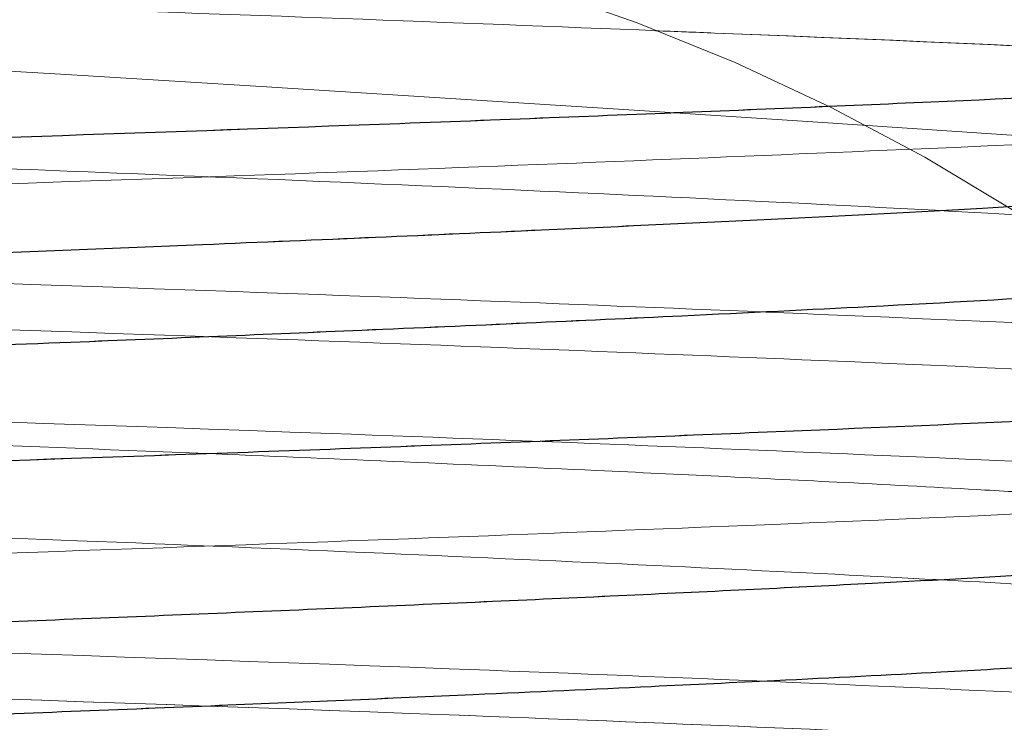
# Model space of a CAD drawing. Units: millimetres. Extents: x 0 to 42, y 0 to 29.8.
# Drawn here: x 15.9 to 15.9, y 8.2 to 8.2 of the extents above; entities that cross this region are included whole.
import ezdxf

# ---------------------------------------------------------------- set-up
doc = ezdxf.new("R2010")
doc.units = ezdxf.units.MM
doc.linetypes.add('HIDDEN', pattern=[0.1905, 0.127, -0.0635])
doc.linetypes.add('PHANTOM', pattern=[1.27, 0.635, -0.127, 0.127, -0.127, 0.127, -0.127])

msp = doc.modelspace()

# ---------------------------------------------------------------- linework, layer by layer
at = {"color": 7, "linetype": 'PHANTOM', "lineweight": 18}
for centre, radius, start, end in [((15.86204236902331, 8.168839084344773), 0.03399999999999991, 45.94827910079164, 139.339677466472), ((15.71650396875172, 5.763786995471296), 2.440521046040952, 86.01860074432466, 87.14281741863533)]:
    msp.add_arc(centre, radius, start, end, dxfattribs=at)
at = {"color": 7, "linetype": 'HIDDEN', "lineweight": 18}
msp.add_arc((15.71650396875172, 5.763786995471296), 2.440521046040952, 86.01860074432466, 87.14281741863533, dxfattribs=at)
for points, knots in [([(15.8369889846441, 8.202089591190493), (15.83725198132944, 8.202062155346695), (15.83875773629117, 8.201905074819718), (15.84301471843447, 8.201695220495198), (15.84900207345671, 8.201440455539851), (15.85574445307418, 8.201175879841834), (15.86318633409913, 8.200930337480509), (15.87032728006896, 8.200674230053107), (15.87701973832973, 8.200409831106835), (15.88273747250358, 8.200165320432623), (15.88654422540875, 8.199908031602645), (15.88873355843601, 8.199709276182968), (15.88871239859624, 8.199585020839939), (15.8887019835709, 8.199523861466313)], [0, 0, 0, 0, 0.03128941772235037, 0.1791436873940688, 0.2540548876092159, 0.3297465187731655, 0.4774813648956538, 0.552512854014008, 0.6282003137137043, 0.7758347805452364, 0.8509767397766257, 0.9266496793712209, 1, 1, 1, 1]), ([(15.83840777086752, 8.19967569464943), (15.83862744160175, 8.199633898937892), (15.83907513468618, 8.199548718492352), (15.84023637034849, 8.199422190840217), (15.84146877146887, 8.19931607607022), (15.84264774162695, 8.199233526945154), (15.84384294659374, 8.199158218981347), (15.84527806644052, 8.199077219125115), (15.84678874805206, 8.198999539157498), (15.84921542976335, 8.198878799265005), (15.85282767090858, 8.198712519356626), (15.85761323160107, 8.198509584034033), (15.86194205887949, 8.198343363818298), (15.86646458789353, 8.198167369444873), (15.8712885035653, 8.197965223426094), (15.87601736450875, 8.197745269665727), (15.87973897990256, 8.197554665322244), (15.88224377812486, 8.197394219502529), (15.88393680275041, 8.197249607635214), (15.88500123877341, 8.197127138200248), (15.8856757246891, 8.197013882285036), (15.88586695624902, 8.196948281293682), (15.88595676354483, 8.196917473368263)], [0, 0, 0, 0, 0.04518310028671608, 0.09208400746426083, 0.1353551282994195, 0.1564987374486523, 0.1833032893531028, 0.2194847464930005, 0.2472688290948503, 0.2707476324012993, 0.3518085014808173, 0.4241002353235344, 0.48535211353959, 0.5394516689059508, 0.6203921940208167, 0.700925559319017, 0.7724207000925375, 0.8352444421420909, 0.8797823930609101, 0.9266870082724317, 0.965570319368158, 1, 1, 1, 1]), ([(15.88573337653306, 8.19897269610012), (15.88561897188933, 8.198962859316545), (15.8840042407644, 8.19882402089102), (15.87969267148345, 8.198635345209707), (15.87347105745925, 8.198375289409721), (15.86655149718686, 8.198112176329417), (15.85908088839036, 8.197869655123903), (15.85205707923432, 8.197609028312879), (15.84555479691148, 8.197346376684033), (15.84025271509986, 8.197104480759327), (15.83684837036399, 8.196855810580885), (15.83600701109739, 8.196738160294606), (15.8356343740483, 8.196686053118464)], [0, 0, 0, 0, 0.01262206517931808, 0.1781504739808731, 0.2626963440666501, 0.3475562452259259, 0.5130365987994675, 0.5976728299344964, 0.6824817104466557, 0.8479356439298669, 0.9326508720265331, 0.9999999999999999, 0.9999999999999999, 0.9999999999999999, 0.9999999999999999]), ([(15.83518909424734, 8.197805193782221), (15.83560712887502, 8.197739983017351), (15.83644405087888, 8.19760942846423), (15.83984038758689, 8.19734618965441), (15.84503463307375, 8.197104238296843), (15.85145374223485, 8.196842670730808), (15.85842870116814, 8.196580809540427), (15.8659063725631, 8.196338620314172), (15.87286975265217, 8.19607634688142), (15.87921979228574, 8.19581523295032), (15.88423153419137, 8.195589329706374), (15.88629915298909, 8.195410874182283), (15.88686704446506, 8.195361859648711)], [0, 0, 0, 0, 0.07929292340365451, 0.1587475963754661, 0.3137559881549508, 0.3931229212344164, 0.4725190166548858, 0.6275229457908691, 0.7069531819118757, 0.7862799694621704, 0.9412997290787531, 1, 1, 1, 1]), ([(15.83527195633882, 8.197156729328672), (15.83519665674432, 8.197123064097541), (15.83498021958296, 8.197026298542431), (15.83657629309458, 8.196858929344906), (15.83976509186937, 8.196596473877218), (15.84504686406572, 8.19635419188992), (15.85145148018266, 8.19609267969744), (15.85842982437596, 8.19583080301066), (15.86590729369919, 8.19558863090862), (15.87286780067804, 8.195326329536694), (15.87923038643298, 8.19506532468379), (15.88452165826705, 8.194822745179845), (15.8867554825507, 8.194626635491868), (15.88751261962045, 8.1945601656645)], [0, 0, 0, 0, 0.03979382761858522, 0.1143812678621449, 0.1891208589626976, 0.3349305814803787, 0.409587639440565, 0.4842721291597736, 0.6300776538607872, 0.7047942582675604, 0.7794135530563369, 0.9252339688090995, 1, 1, 1, 1]), ([(15.83533753584219, 8.19565561723879), (15.8352713900663, 8.19561198177557), (15.83510967592285, 8.19550530116804), (15.83690534978191, 8.195326247586287), (15.84032823272367, 8.19506534126513), (15.84577398726258, 8.194822944313431), (15.85229081440877, 8.194560000439902), (15.85933576390516, 8.194299888091335), (15.86680664797678, 8.194057178492695), (15.87369434052956, 8.1937936809017), (15.87992146038173, 8.19353456668365), (15.88471626115039, 8.193310793582798), (15.88660592415733, 8.193135394881981), (15.88709855078542, 8.193089669231304)], [0, 0, 0, 0, 0.05230699520281989, 0.1278808935316289, 0.2033563657176098, 0.350849916339471, 0.4264738085724192, 0.5018731819393101, 0.6494010900572187, 0.7250646997017566, 0.8003778799884227, 0.9479594131267222, 1, 1, 1, 1]), ([(15.83804267601856, 8.19533781261373), (15.83804257377316, 8.195337731640958), (15.83798066235943, 8.195288701186199), (15.83833505259719, 8.195171552892235), (15.83942448325622, 8.194998430181284), (15.84106892947856, 8.194848012801806), (15.84240326660208, 8.19474851571882), (15.84378353284458, 8.194659963581206), (15.84522065097279, 8.194579183555831), (15.8469871468964, 8.194490060502503), (15.84957909699032, 8.194361155069183), (15.85327459055022, 8.194194799677737), (15.85789193155062, 8.193996658315731), (15.86260012931257, 8.193819197208493), (15.86676237241491, 8.193655531851011), (15.87037288971958, 8.19350266577881), (15.8730993695281, 8.193381790973895), (15.87547530137745, 8.193268723048257), (15.87762184089828, 8.19316298539259), (15.87944843791993, 8.193065229958089), (15.88092304205217, 8.192980385716622), (15.88220967866637, 8.192892363662589), (15.88358027331475, 8.192782797947148), (15.88484214074959, 8.192650217309492), (15.88564707301674, 8.192522316474976), (15.88604198399781, 8.19240124958241), (15.88606737792449, 8.192313292002218), (15.88589836969249, 8.192231885474348), (15.88571335728802, 8.192182075544228), (15.88542512298132, 8.192123257330824), (15.88498111141742, 8.192047910636457), (15.88433619323637, 8.191979608664502), (15.88393836142963, 8.191937475107554)], [0, 0, 0, 0, 7.30886915591668e-05, 0.04425650434700413, 0.1104521779789985, 0.1457592185953623, 0.1743282591341347, 0.1972214675374731, 0.2245690255387411, 0.2481775647078505, 0.2803194165014847, 0.3370249060731569, 0.3928534184522096, 0.4475944176573133, 0.5018387042468077, 0.5391809546558703, 0.5793742722464509, 0.6064281042197366, 0.6364437394379566, 0.6734120936767078, 0.6948495871503997, 0.7163342224175999, 0.7502327661822598, 0.7898835631963286, 0.830089421637041, 0.8612204457470574, 0.8969208117064631, 0.9125132646324621, 0.9349367934106355, 0.9409972550035418, 0.9636028734585712, 1, 1, 1, 1]), ([(15.83804560494567, 8.19383871708108), (15.83804452824025, 8.193837905659949), (15.83800556482623, 8.193808542254844), (15.83818344556438, 8.193727086682953), (15.83872873982303, 8.193597010632752), (15.83982177841669, 8.193463891595872), (15.841330215727, 8.193324138628538), (15.84371789909511, 8.193157278239049), (15.84649129216709, 8.19301003428737), (15.8486740783753, 8.192907259282546), (15.85031009573839, 8.192827861698897), (15.8527410267082, 8.192717982816452), (15.85634735315438, 8.192562686538967), (15.86051228249243, 8.192395694800304), (15.86525121965965, 8.192217743087507), (15.86991556528052, 8.192024063725084), (15.87440214515719, 8.191822800742777), (15.878097552206, 8.19164011707465), (15.88136983572788, 8.191460675687596), (15.8840173805662, 8.19125346246997), (15.88536849906373, 8.191079582285713), (15.88588831789222, 8.190950991322065), (15.88605307789679, 8.190888203989791), (15.88602497375071, 8.190848476389478), (15.88601826573468, 8.190838994038401)], [0, 0, 0, 0, 0.0008378614471520769, 0.03032021742517477, 0.08655956463227905, 0.1284224653620326, 0.160256597637479, 0.2238438630156189, 0.2950288440440649, 0.3106634225959047, 0.3306365012072446, 0.3721015766080918, 0.4188218527544995, 0.4819665468207177, 0.5389188432107828, 0.6067890356812079, 0.6712760803315702, 0.7348820793363777, 0.7888167162544564, 0.8620073324390407, 0.9354873333137507, 0.9584594723530631, 0.9900849317866914, 1, 1, 1, 1]), ([(15.88571497343184, 8.192972560793573), (15.88496723129838, 8.192920716186228), (15.88237815818699, 8.192741203125724), (15.87678706089877, 8.19250949914073), (15.87008917249472, 8.192244813538752), (15.86293100061789, 8.191989516016596), (15.85548944127949, 8.191743253933405), (15.84879340441996, 8.191478657246737), (15.84276299855246, 8.191224592678148), (15.83830727373787, 8.190977994028684), (15.83599067386043, 8.190771064055067), (15.83567666515715, 8.190700337089151), (15.83564820460377, 8.19069392666623)], [0, 0, 0, 0, 0.06755421061079779, 0.233907897425206, 0.3191650551481034, 0.4036047222871801, 0.5700835041797413, 0.6553388281949498, 0.7396368547498763, 0.9062621238383429, 0.9915039557810305, 0.9999999999999999, 0.9999999999999999, 0.9999999999999999, 0.9999999999999999]), ([(15.83699734310609, 8.19158903446365), (15.83736894644554, 8.19155231458413), (15.83840480362644, 8.191449956648006), (15.84223238242387, 8.19122466458872), (15.84804162703367, 8.190977130177894), (15.85486695010637, 8.190712464363909), (15.86206026761404, 8.190460112410342), (15.86946550791594, 8.190210907521703), (15.87608908107268, 8.189946358121558), (15.88187005026012, 8.18969561800513), (15.88566561045387, 8.18950281235763), (15.8868735767929, 8.189367680394067), (15.8869247972159, 8.189361950502338)], [0, 0, 0, 0, 0.0482276808514005, 0.1344363309561298, 0.3048381791191377, 0.3920120260590195, 0.4780646904786089, 0.648638101623195, 0.7357862393768662, 0.8216719063824435, 0.9924384975863991, 1, 1, 1, 1]), ([(15.83536350095483, 8.191152705773673), (15.83542937438894, 8.191078543459025), (15.83555145391729, 8.190941102614838), (15.83806739251333, 8.19072856986498), (15.84214522453116, 8.190474768344153), (15.84805557525643, 8.190227112194934), (15.85486482986737, 8.189962469350878), (15.86205909799675, 8.189710100708671), (15.86948200754546, 8.189460969663257), (15.87605997210642, 8.189196250393946), (15.88202462648726, 8.188946189018308), (15.88487330212324, 8.188755805257083), (15.88676870188008, 8.188629131187849)], [0, 0, 0, 0, 0.09014233857172667, 0.1670557232347129, 0.2431054786915482, 0.3934270400017703, 0.4703282527449902, 0.5462404039916304, 0.6967133111677095, 0.7735918443152981, 0.8493566772536001, 1, 1, 1, 1]), ([(15.83698202274343, 8.190088399536515), (15.8374950527736, 8.190041036046916), (15.83871756108838, 8.189928172751504), (15.84285829633043, 8.189695582517592), (15.84883446431534, 8.189444662372718), (15.85573823556325, 8.189180294295985), (15.86296556035054, 8.18893134336301), (15.87034400150896, 8.18867816416903), (15.87683744544962, 8.188414631975595), (15.881133173475, 8.1882278378207), (15.88464796546388, 8.18804430278867), (15.88735610581178, 8.187846097844925), (15.888290387818, 8.187715034682927), (15.88875771050122, 8.18764947761544)], [0, 0, 0, 0, 0.05675734839417849, 0.1352480873553526, 0.2913113328397119, 0.3709214791968303, 0.4492496556985524, 0.6055090617310057, 0.6850740075436292, 0.7632298045011233, 0.8410439337165307, 0.920491056325637, 1, 1, 1, 1])]:
    msp.add_open_spline(points, degree=3, knots=knots, dxfattribs=at)
at = {"color": 7, "linetype": 'PHANTOM', "lineweight": 18}
for points, knots in [([(15.87436165295509, 8.200512919256681), (15.87468337768981, 8.20050035583731), (15.87831602866699, 8.200358500043418), (15.88271170760224, 8.200165549694638), (15.88654915173532, 8.199907987767057), (15.88873236736393, 8.1997092867814), (15.888712005719, 8.199585024335851), (15.8887019835709, 8.199523861466313)], [0, 0, 0, 0, 0.03715111216634111, 0.4194797892411162, 0.6140747675162558, 0.8100448245529749, 1, 1, 1, 1]), ([(15.88887425264918, 8.200215442406542), (15.88900803130181, 8.200182707594365), (15.88940033120343, 8.200086714225128), (15.88810749026694, 8.199924287080954), (15.88535864680317, 8.199659792909433), (15.88043772240282, 8.19941536422742), (15.87427534296517, 8.199157963042799), (15.86745405445665, 8.198893848322019), (15.85998876905414, 8.198650250556422), (15.85290183372968, 8.198391668535479), (15.84630677012659, 8.198127950418261), (15.84075681109286, 8.197885020255677), (15.83714383741428, 8.19762534665876), (15.83506187482044, 8.197417876475182), (15.83523036863344, 8.197284763959859), (15.83531918327319, 8.197214599127777)], [0, 0, 0, 0, 0.03320937880700288, 0.09738501460290247, 0.1621217125557121, 0.2883958394007369, 0.3526659620557383, 0.4173902407298211, 0.5435948702096657, 0.6079510060588806, 0.6726540242550371, 0.7988055716204633, 0.8632391779838491, 0.9279121118809773, 1, 1, 1, 1]), ([(15.83840777086752, 8.19967569464943), (15.83862744160175, 8.199633898937892), (15.83907513468618, 8.199548718492352), (15.84023637034849, 8.199422190840217), (15.84146877146887, 8.19931607607022), (15.84264774162695, 8.199233526945154), (15.84384294659374, 8.199158218981347), (15.84527806644052, 8.199077219125115), (15.84678874805206, 8.198999539157498), (15.84921542976335, 8.198878799265005), (15.85282767090858, 8.198712519356626), (15.85761323160107, 8.198509584034033), (15.86194205887949, 8.198343363818298), (15.86646458789353, 8.198167369444873), (15.8712885035653, 8.197965223426094), (15.87601736450875, 8.197745269665727), (15.87973897990256, 8.197554665322244), (15.88224377812486, 8.197394219502529), (15.88393680275041, 8.197249607635214), (15.88500123877341, 8.197127138200248), (15.8856757246891, 8.197013882285036), (15.88586695624902, 8.196948281293682), (15.88595676354483, 8.196917473368263)], [0, 0, 0, 0, 0.04518310028671608, 0.09208400746426083, 0.1353551282994195, 0.1564987374486523, 0.1833032893531028, 0.2194847464930005, 0.2472688290948503, 0.2707476324012993, 0.3518085014808173, 0.4241002353235344, 0.48535211353959, 0.5394516689059508, 0.6203921940208167, 0.700925559319017, 0.7724207000925375, 0.8352444421420909, 0.8797823930609101, 0.9266870082724317, 0.965570319368158, 1, 1, 1, 1]), ([(15.88573337653306, 8.19897269610012), (15.88561897188933, 8.198962859316545), (15.8840042407644, 8.19882402089102), (15.87969267148345, 8.198635345209707), (15.87347105745925, 8.198375289409721), (15.86655149718686, 8.198112176329417), (15.85908088839036, 8.197869655123903), (15.85205707923432, 8.197609028312879), (15.84555479691148, 8.197346376684033), (15.84025271509986, 8.197104480759327), (15.83684837036399, 8.196855810580885), (15.83600701109739, 8.196738160294606), (15.8356343740483, 8.196686053118464)], [0, 0, 0, 0, 0.01262206517931808, 0.1781504739808731, 0.2626963440666501, 0.3475562452259259, 0.5130365987994675, 0.5976728299344964, 0.6824817104466557, 0.8479356439298669, 0.9326508720265331, 0.9999999999999999, 0.9999999999999999, 0.9999999999999999, 0.9999999999999999]), ([(15.83518909424734, 8.197805193782221), (15.83560712887502, 8.197739983017351), (15.83644405087888, 8.19760942846423), (15.83984038758689, 8.19734618965441), (15.84503463307375, 8.197104238296843), (15.85145374223485, 8.196842670730808), (15.85842870116814, 8.196580809540427), (15.8659063725631, 8.196338620314172), (15.87286975265217, 8.19607634688142), (15.87921979228574, 8.19581523295032), (15.88423153419137, 8.195589329706374), (15.88629915298909, 8.195410874182283), (15.88686704446506, 8.195361859648711)], [0, 0, 0, 0, 0.07929292340365451, 0.1587475963754661, 0.3137559881549508, 0.3931229212344164, 0.4725190166548858, 0.6275229457908691, 0.7069531819118757, 0.7862799694621704, 0.9412997290787531, 1, 1, 1, 1]), ([(15.88384870159664, 8.197939219627653), (15.88332847289528, 8.19788716008773), (15.88225956683501, 8.197780194136845), (15.87964879967063, 8.197618662344757), (15.87643296419264, 8.19745467635672), (15.87218687291814, 8.197253120143898), (15.86752052453997, 8.197053099153049), (15.86317200884559, 8.196880679313134), (15.85961190997172, 8.196747503522976), (15.85645371995589, 8.19661871495627), (15.85287789898537, 8.196467939027865), (15.8491043851314, 8.196293506745585), (15.84600141056762, 8.19614113254423), (15.84383504165788, 8.196021614732354), (15.84234719606816, 8.19592623332246), (15.84087144020827, 8.1958148121534), (15.83963349753593, 8.19569518123654), (15.83884772495437, 8.195589865420782), (15.83839512817256, 8.1955037533226), (15.83810530176082, 8.19542478162975), (15.83806465228317, 8.195368331279694), (15.83804267601856, 8.19533781261373)], [0, 0, 0, 0, 0.05842888325375219, 0.120052944486638, 0.1885021449196334, 0.2573827705088847, 0.3466600024465651, 0.4128703752501968, 0.4575249994994173, 0.5099862583743344, 0.5594965108711155, 0.6292979943157908, 0.7029865314855718, 0.7390163875529889, 0.7737483621846355, 0.8139172505579627, 0.8662365928051785, 0.9082629722448169, 0.9331019987416105, 0.9638330364277641, 1, 1, 1, 1]), ([(15.83527195633882, 8.197156729328672), (15.83519665674432, 8.197123064097541), (15.83498021958296, 8.197026298542431), (15.83657629309458, 8.196858929344906), (15.83976509186937, 8.196596473877218), (15.84504686406572, 8.19635419188992), (15.85145148018266, 8.19609267969744), (15.85842982437596, 8.19583080301066), (15.86590729369919, 8.19558863090862), (15.87286780067804, 8.195326329536694), (15.87923038643298, 8.19506532468379), (15.88452165826705, 8.194822745179845), (15.8867554825507, 8.194626635491868), (15.88751261962045, 8.1945601656645)], [0, 0, 0, 0, 0.03979382761858522, 0.1143812678621449, 0.1891208589626976, 0.3349305814803787, 0.409587639440565, 0.4842721291597736, 0.6300776538607872, 0.7047942582675604, 0.7794135530563369, 0.9252339688090995, 1, 1, 1, 1]), ([(15.8860061547805, 8.196839474327906), (15.88601610064141, 8.19682849681384), (15.88607823671152, 8.196759915562758), (15.88563380066773, 8.196650826364897), (15.88465131811744, 8.196505512304487), (15.88350962880171, 8.196390792799717), (15.88231244231383, 8.196294537066983), (15.88061958442928, 8.196175774663528), (15.8782343537131, 8.1960447619069), (15.87431568250977, 8.19585165304253), (15.86993166787127, 8.195654404290387), (15.86551186800689, 8.195472213685257), (15.86200305306162, 8.195336868589678), (15.85890913475519, 8.195219638042074), (15.85369444846265, 8.195005860917576), (15.84890759997269, 8.194786482164778), (15.84537012443698, 8.194606144959057), (15.84317129042614, 8.194484548784406), (15.84085719350399, 8.19432223860633), (15.83899035538497, 8.194124575284043), (15.8382134089392, 8.193982842493398), (15.83813882209568, 8.193912569594655), (15.83812767279557, 8.193902065146409)], [0, 0, 0, 0, 0.01164213452489247, 0.07273342088658144, 0.1125224608060371, 0.1571607101855098, 0.1874961967553785, 0.2091179542063485, 0.2777707813783505, 0.329242664957622, 0.4074032967704033, 0.4732008650027862, 0.5124863604662373, 0.5503240031029359, 0.5992071461061955, 0.7285656490218549, 0.7618534404253153, 0.7909039087228573, 0.8591303102780284, 0.9255126205657712, 0.9888655678611595, 0.9999999999999999, 0.9999999999999999, 0.9999999999999999, 0.9999999999999999]), ([(15.83533753584219, 8.19565561723879), (15.8352713900663, 8.19561198177557), (15.83510967592285, 8.19550530116804), (15.83690534978191, 8.195326247586287), (15.84032823272367, 8.19506534126513), (15.84577398726258, 8.194822944313431), (15.85229081440877, 8.194560000439902), (15.85933576390516, 8.194299888091335), (15.86680664797678, 8.194057178492695), (15.87369434052956, 8.1937936809017), (15.87992146038173, 8.19353456668365), (15.88471626115039, 8.193310793582798), (15.88660592415733, 8.193135394881981), (15.88709855078542, 8.193089669231304)], [0, 0, 0, 0, 0.05230699520281989, 0.1278808935316289, 0.2033563657176098, 0.350849916339471, 0.4264738085724192, 0.5018731819393101, 0.6494010900572187, 0.7250646997017566, 0.8003778799884227, 0.9479594131267222, 1, 1, 1, 1]), ([(15.83804267601856, 8.19533781261373), (15.83804257377316, 8.195337731640958), (15.83798066235941, 8.195288701186222), (15.83833505259721, 8.195171552892218), (15.83942448325622, 8.194998430181286), (15.84106892947856, 8.194848012801804), (15.84240326660208, 8.19474851571882), (15.84378353284458, 8.194659963581206), (15.84522065097279, 8.194579183555831), (15.8469871468964, 8.194490060502503), (15.84957909699032, 8.194361155069183), (15.85327459055022, 8.194194799677737), (15.85789193155062, 8.193996658315731), (15.86260012931257, 8.193819197208493), (15.86676237241489, 8.19365553185101), (15.87037288971961, 8.19350266577881), (15.87309936952798, 8.193381790973895), (15.87547530137774, 8.193268723048257), (15.87762184089691, 8.19316298539259), (15.87944843792519, 8.193065229958089), (15.88092304204148, 8.192980385716622), (15.88220967871697, 8.192892363662589), (15.88358027297712, 8.19278279794714), (15.88484214223438, 8.192650217309524), (15.8856470679593, 8.192522316474864), (15.88604199904689, 8.192401249582744), (15.88606732779774, 8.192313292001105), (15.88589845715785, 8.19223188547629), (15.88571301208751, 8.19218207553657), (15.8854257402193, 8.19212325734452), (15.88493838224354, 8.192043133397723), (15.8839163825928, 8.1919262587243), (15.88244286612668, 8.1918020388654), (15.88050888085226, 8.191669476744638), (15.8778199732112, 8.191523222275803), (15.87398168622533, 8.19133594083912), (15.8702312021556, 8.19116984669886), (15.86711265646676, 8.191038353611699), (15.86475083012706, 8.190942098539347), (15.86238658474388, 8.19084966716032), (15.86034514138578, 8.190774669861678), (15.85828805614486, 8.19069395929356), (15.85588956407686, 8.19059522869376), (15.85306809155989, 8.190474493718286), (15.84993251745569, 8.190333038920453), (15.84738344210151, 8.190208964342647), (15.84517132904097, 8.190096201025982), (15.84360159275273, 8.190007666343952), (15.8423391526152, 8.189924828867937), (15.84118917870051, 8.189838251809157), (15.83998733536795, 8.189733121166352), (15.83874668743475, 8.18958222275114), (15.83802058573209, 8.18944686779157), (15.83812021201022, 8.189361371779814), (15.83814672095516, 8.189338622670741)], [0, 0, 0, 0, 4.142625800036458e-05, 0.02508433696325087, 0.06260367129374755, 0.08261550270844462, 0.09880827369578658, 0.1117840150525063, 0.1272844566293451, 0.1406656434281199, 0.1588834636764777, 0.1910238152263674, 0.2226671010514933, 0.2536939905455078, 0.2844393461315085, 0.3056047229738038, 0.3283860686085123, 0.3437200279299291, 0.3607327206197172, 0.3816861752222481, 0.3938368255701665, 0.4060141956206657, 0.425227698966729, 0.4477015469996384, 0.4704900007174446, 0.4881348895379418, 0.5083696555378852, 0.5172073698818076, 0.529916899476974, 0.5333519349139648, 0.5461646719106008, 0.569132356852648, 0.5905795632091091, 0.6069770117041259, 0.6352630281040491, 0.667792620682271, 0.700157731560834, 0.7162476990613575, 0.732002693616084, 0.7477346715427364, 0.7633460131439324, 0.7726033114618235, 0.7889403478605591, 0.8119307423640899, 0.83151124319713, 0.8581541138941562, 0.8729332547214849, 0.8903446120752094, 0.9042201865309982, 0.9146616701026676, 0.9328387288006232, 0.9557667164816047, 0.9882302370511697, 1, 1, 1, 1]), ([(15.88877277499309, 8.194962477813888), (15.88884749194643, 8.194889757938354), (15.88898689718382, 8.194754078804522), (15.88683636120549, 8.194543678975528), (15.88316254059212, 8.194284599613248), (15.87756756937298, 8.194041322993288), (15.87094402124521, 8.193777368146172), (15.86384138951034, 8.193519438601793), (15.85638103159367, 8.1932753795135), (15.84958295926661, 8.19301108848292), (15.84346147234076, 8.192754398668253), (15.83856326971975, 8.192509382973858), (15.83594684093597, 8.192244800632869), (15.83471286616167, 8.192104978449516), (15.83497819206115, 8.192030707615558), (15.83501723025933, 8.192019779924214)], [0, 0, 0, 0, 0.07621069921008844, 0.1421922353621395, 0.2078681838287248, 0.3365648758037223, 0.4025720572947584, 0.4681641001819321, 0.5969243190604837, 0.6629481351884318, 0.7284475979904517, 0.857288055853338, 0.9233194823125637, 0.9887177646369364, 1, 1, 1, 1]), ([(15.83804560494567, 8.19383871708108), (15.83804452824025, 8.193837905659949), (15.83800556482623, 8.193808542254844), (15.83818344556438, 8.193727086682953), (15.83872873982303, 8.193597010632752), (15.83982177841669, 8.193463891595872), (15.84133021572698, 8.193324138628538), (15.84371789909529, 8.193157278239049), (15.84649129216659, 8.19301003428737), (15.84867407837569, 8.192907259282546), (15.85031009573546, 8.192827861698895), (15.85274102673405, 8.192717982816477), (15.85634735303074, 8.192562686538851), (15.86051228310593, 8.192395694800869), (15.86525121747543, 8.192217743085491), (15.86991557500728, 8.192024063734063), (15.87440211124632, 8.191822800711476), (15.87809766899351, 8.191640117182446), (15.88136941889338, 8.191460675302853), (15.88401958447035, 8.19125346450419), (15.88536270005914, 8.191079576933195), (15.88589519618532, 8.190950997670775), (15.88606790476633, 8.190868149178202), (15.88602926217155, 8.19078139461852), (15.88569866423949, 8.190663995641524), (15.88488003134254, 8.190529917454828), (15.8835065960048, 8.190389373332126), (15.88212414667037, 8.190279400058758), (15.88065211186864, 8.1901808319102), (15.878790620473, 8.19007412992718), (15.87664243845983, 8.189964908344956), (15.87407808583388, 8.189842832150443), (15.87105707846702, 8.18970579853341), (15.86702253214794, 8.189531463476555), (15.86311153048507, 8.189380007162642), (15.85992738133262, 8.189258469351914), (15.85750978947122, 8.189161838648594), (15.85478341945188, 8.189048750265417), (15.85206658275987, 8.188930272835968), (15.84954454109619, 8.188814007025421), (15.84714567649838, 8.188697526003757), (15.84502749925069, 8.18858682091182), (15.84343149802292, 8.188496441402712), (15.84220226425045, 8.188415613937533), (15.84089247735536, 8.188316491146729), (15.8393314841585, 8.188164708296215), (15.83830016730904, 8.1880187709374), (15.83821760945938, 8.18792750563654), (15.83819532510282, 8.187902870928703)], [0, 0, 0, 0, 0.0004234374568580639, 0.01532319669503693, 0.04374537346146778, 0.0649019982017048, 0.08099029544681192, 0.1131259546680331, 0.1491013387075182, 0.1570027240780245, 0.1670966956309093, 0.1880522678628606, 0.2116637074181534, 0.2435757004575309, 0.2723581866640585, 0.3066583466652476, 0.3392487353027207, 0.3713938621026935, 0.3986512870275201, 0.4356402766610888, 0.4727755151973335, 0.4843851484683947, 0.5003679868721205, 0.5157745651430494, 0.5307181717035526, 0.5604657808157858, 0.5820304588055113, 0.6000131141998881, 0.6152227981458014, 0.6319165663867834, 0.655868010403226, 0.6720398175341394, 0.693791115793223, 0.7238225842200948, 0.7567863263081367, 0.7724201500293774, 0.7879068969958033, 0.8058455955425765, 0.828833868627697, 0.8463143129050639, 0.8633944471881235, 0.8872748510636761, 0.9032026527360514, 0.9120767567074318, 0.9285850654065377, 0.9523212600428753, 0.9871303571258091, 1, 1, 1, 1]), ([(15.88571497343184, 8.192972560793573), (15.88496723129838, 8.192920716186228), (15.88237815818699, 8.192741203125724), (15.87678706089877, 8.19250949914073), (15.87008917249472, 8.192244813538752), (15.86293100061789, 8.191989516016596), (15.85548944127949, 8.191743253933405), (15.84879340441996, 8.191478657246737), (15.84276299855246, 8.191224592678148), (15.83830727373787, 8.190977994028684), (15.83599067386043, 8.190771064055067), (15.83567666515715, 8.190700337089151), (15.83564820460377, 8.19069392666623)], [0, 0, 0, 0, 0.06755421061079779, 0.233907897425206, 0.3191650551481034, 0.4036047222871801, 0.5700835041797413, 0.6553388281949498, 0.7396368547498763, 0.9062621238383429, 0.9915039557810305, 0.9999999999999999, 0.9999999999999999, 0.9999999999999999, 0.9999999999999999]), ([(15.83699734310609, 8.19158903446365), (15.83736894644554, 8.19155231458413), (15.83840480362644, 8.191449956648006), (15.84223238242387, 8.19122466458872), (15.84804162703367, 8.190977130177894), (15.85486695010637, 8.190712464363909), (15.86206026761404, 8.190460112410342), (15.86946550791594, 8.190210907521703), (15.87608908107268, 8.189946358121558), (15.88187005026012, 8.18969561800513), (15.88566561045387, 8.18950281235763), (15.8868735767929, 8.189367680394067), (15.8869247972159, 8.189361950502338)], [0, 0, 0, 0, 0.0482276808514005, 0.1344363309561298, 0.3048381791191377, 0.3920120260590195, 0.4780646904786089, 0.648638101623195, 0.7357862393768662, 0.8216719063824435, 0.9924384975863991, 1, 1, 1, 1]), ([(15.83536350095483, 8.191152705773673), (15.83542937377707, 8.191078543456765), (15.83555145217149, 8.19094110260839), (15.83806739829173, 8.19072856988632), (15.84214519417181, 8.19047476823203), (15.84805576408367, 8.190227112892313), (15.85486450044678, 8.18996246813426), (15.86206084497778, 8.189710107160634), (15.86947109937447, 8.189460929377127), (15.87607896246251, 8.189196320529257), (15.88192392266607, 8.188945817098272), (15.88647083392941, 8.188693516119955), (15.88803768270994, 8.18849743949161), (15.88856696206457, 8.188431205077286)], [0, 0, 0, 0, 0.08370964072488934, 0.1551343663209613, 0.2257570926377614, 0.3653514729241178, 0.4367648952075988, 0.5072598369652207, 0.6469947628404407, 0.7183871239796006, 0.7887452602930929, 0.9286384406177925, 1, 1, 1, 1]), ([(15.83698202274343, 8.190088399536515), (15.8374950527736, 8.190041036046916), (15.83871756108838, 8.189928172751504), (15.84285829633043, 8.189695582517592), (15.84883446431534, 8.189444662372718), (15.85573823556325, 8.189180294295985), (15.86296556035054, 8.18893134336301), (15.87034400150896, 8.18867816416903), (15.87683744544962, 8.188414631975595), (15.881133173475, 8.1882278378207), (15.88464796546388, 8.18804430278867), (15.88735610581178, 8.187846097844925), (15.888290387818, 8.187715034682927), (15.88875771050122, 8.18764947761544)], [0, 0, 0, 0, 0.05675734839417849, 0.1352480873553526, 0.2913113328397119, 0.3709214791968303, 0.4492496556985524, 0.6055090617310057, 0.6850740075436292, 0.7632298045011233, 0.8410439337165307, 0.920491056325637, 1, 1, 1, 1])]:
    msp.add_open_spline(points, degree=3, knots=knots, dxfattribs=at)
at = {"color": 7, "linetype": 'Continuous', "lineweight": 25}
for points, knots in [([(15.88887425264918, 8.200215442406542), (15.88900803130181, 8.200182707594365), (15.88940033120343, 8.200086714225128), (15.88810749026694, 8.199924287080954), (15.88535864680317, 8.199659792909433), (15.88043772240282, 8.19941536422742), (15.87427534296517, 8.199157963042799), (15.86745405445665, 8.198893848322019), (15.85998876905414, 8.198650250556422), (15.85290183372968, 8.198391668535479), (15.84630677012659, 8.198127950418261), (15.84075681109286, 8.197885020255677), (15.83714383741428, 8.19762534665876), (15.83506187482044, 8.197417876475182), (15.83523036863344, 8.197284763959859), (15.83531918327319, 8.197214599127777)], [0, 0, 0, 0, 0.03320937880700288, 0.09738501460290247, 0.1621217125557121, 0.2883958394007369, 0.3526659620557383, 0.4173902407298211, 0.5435948702096657, 0.6079510060588806, 0.6726540242550371, 0.7988055716204633, 0.8632391779838491, 0.9279121118809773, 1, 1, 1, 1]), ([(15.88384870159664, 8.197939219627653), (15.88332847289528, 8.19788716008773), (15.88225956683501, 8.197780194136845), (15.87964879967063, 8.197618662344757), (15.87643296419264, 8.19745467635672), (15.87218687291814, 8.197253120143898), (15.86752052453997, 8.197053099153049), (15.86317200884559, 8.196880679313134), (15.85961190997172, 8.196747503522976), (15.85645371995589, 8.19661871495627), (15.85287789898537, 8.196467939027865), (15.8491043851314, 8.196293506745585), (15.84600141056762, 8.19614113254423), (15.84383504165788, 8.196021614732354), (15.84234719606816, 8.19592623332246), (15.84087144020827, 8.1958148121534), (15.83963349753593, 8.19569518123654), (15.83884772495437, 8.195589865420782), (15.83839512817256, 8.1955037533226), (15.83810530176082, 8.19542478162975), (15.83806465228317, 8.195368331279694), (15.83804267601856, 8.19533781261373)], [0, 0, 0, 0, 0.05842888325375219, 0.120052944486638, 0.1885021449196334, 0.2573827705088847, 0.3466600024465651, 0.4128703752501968, 0.4575249994994173, 0.5099862583743344, 0.5594965108711155, 0.6292979943157908, 0.7029865314855718, 0.7390163875529889, 0.7737483621846355, 0.8139172505579627, 0.8662365928051785, 0.9082629722448169, 0.9331019987416105, 0.9638330364277641, 1, 1, 1, 1]), ([(15.8860061547805, 8.196839474327906), (15.88601610064141, 8.19682849681384), (15.88607823671152, 8.196759915562758), (15.88563380066773, 8.196650826364897), (15.88465131811744, 8.196505512304487), (15.88350962880171, 8.196390792799717), (15.88231244231383, 8.196294537066983), (15.88061958442928, 8.196175774663528), (15.8782343537131, 8.1960447619069), (15.87431568250977, 8.19585165304253), (15.86993166787127, 8.195654404290387), (15.86551186800689, 8.195472213685257), (15.86200305306162, 8.195336868589678), (15.85890913475519, 8.195219638042074), (15.85369444846265, 8.195005860917576), (15.84890759997269, 8.194786482164778), (15.84537012443698, 8.194606144959057), (15.84317129042614, 8.194484548784406), (15.84085719350399, 8.19432223860633), (15.83899035538497, 8.194124575284043), (15.8382134089392, 8.193982842493398), (15.83813882209568, 8.193912569594655), (15.83812767279557, 8.193902065146409)], [0, 0, 0, 0, 0.01164213452489247, 0.07273342088658144, 0.1125224608060371, 0.1571607101855098, 0.1874961967553785, 0.2091179542063485, 0.2777707813783505, 0.329242664957622, 0.4074032967704033, 0.4732008650027862, 0.5124863604662373, 0.5503240031029359, 0.5992071461061955, 0.7285656490218549, 0.7618534404253153, 0.7909039087228573, 0.8591303102780284, 0.9255126205657712, 0.9888655678611595, 0.9999999999999999, 0.9999999999999999, 0.9999999999999999, 0.9999999999999999]), ([(15.88877277499309, 8.194962477813888), (15.88884749194643, 8.194889757938354), (15.88898689718382, 8.194754078804522), (15.88683636120549, 8.194543678975528), (15.88316254059212, 8.194284599613248), (15.87756756937298, 8.194041322993288), (15.87094402124521, 8.193777368146172), (15.86384138951034, 8.193519438601793), (15.85638103159367, 8.1932753795135), (15.84958295926661, 8.19301108848292), (15.84346147234076, 8.192754398668253), (15.83856326971975, 8.192509382973858), (15.83594684093597, 8.192244800632869), (15.83471286616167, 8.192104978449516), (15.83497819206115, 8.192030707615558), (15.83501723025933, 8.192019779924214)], [0, 0, 0, 0, 0.07621069921008844, 0.1421922353621395, 0.2078681838287248, 0.3365648758037223, 0.4025720572947584, 0.4681641001819321, 0.5969243190604837, 0.6629481351884318, 0.7284475979904517, 0.857288055853338, 0.9233194823125637, 0.9887177646369364, 1, 1, 1, 1]), ([(15.88393836142963, 8.191937475107554), (15.88389743427659, 8.191932699664687), (15.88348106936416, 8.191884117569323), (15.88242245985285, 8.191802039310122), (15.880517768656, 8.191669476550942), (15.87781659427774, 8.191523222349442), (15.87398266075398, 8.191335940817885), (15.87023108212744, 8.191169846701477), (15.86711267846442, 8.19103835361122), (15.86475082428673, 8.190942098539473), (15.86238658631898, 8.190849667160286), (15.86034514115686, 8.190774669861682), (15.85828805623467, 8.190693959293558), (15.85588956403395, 8.19059522869376), (15.85306809157076, 8.190474493718286), (15.8499325174518, 8.190333038920453), (15.84738344210211, 8.190208964342647), (15.84517132904082, 8.190096201025982), (15.84360159275276, 8.190007666343952), (15.8423391526152, 8.189924828867937), (15.84118917870051, 8.189838251809157), (15.83998733536795, 8.189733121166352), (15.83874668743475, 8.18958222275114), (15.83802058573209, 8.18944686779157), (15.83812021201022, 8.189361371779814), (15.83814672095516, 8.189338622670741)], [0, 0, 0, 0, 0.005396972587811187, 0.05490511438247141, 0.0927565338946153, 0.1580511968664949, 0.2331416144769902, 0.3078523470518688, 0.3449939858857495, 0.381362382376443, 0.4176776479153758, 0.4537144398756511, 0.475083732926704, 0.5127956988158869, 0.5658660937231978, 0.6110651837837349, 0.672566854367876, 0.7066826169302209, 0.7468745157900937, 0.7789045105699315, 0.803007344319983, 0.8449667671217851, 0.8978931038348316, 0.9728310026361696, 1, 1, 1, 1]), ([(15.88601826573468, 8.190838994038401), (15.88601812519408, 8.190819390249192), (15.88601778262947, 8.190771606446948), (15.88568809335092, 8.190663995390015), (15.88488258045509, 8.190529917515477), (15.88350611352837, 8.190389373320647), (15.88212424507619, 8.190279400061101), (15.88065208497303, 8.190180831909558), (15.87879063174607, 8.190074129927446), (15.87664243624118, 8.189964908344903), (15.87407808651847, 8.189842832150457), (15.87105707817402, 8.189705798533403), (15.86702253224865, 8.189531463476559), (15.86311153047279, 8.189380007162642), (15.85992738133483, 8.189258469351914), (15.85750978947053, 8.189161838648594), (15.85478341945214, 8.18904875026542), (15.85206658275981, 8.188930272835968), (15.8495445410962, 8.188814007025421), (15.84714567649838, 8.188697526003757), (15.84502749925069, 8.188586820911821), (15.84343149802292, 8.188496441402712), (15.84220226425045, 8.188415613937533), (15.84089247735536, 8.188316491146729), (15.8393314841585, 8.188164708296213), (15.83830016730904, 8.1880187709374), (15.83821760945938, 8.18792750563654), (15.83819532510282, 8.187902870928703)], [0, 0, 0, 0, 0.0210175252903317, 0.05122975265094314, 0.1113719630534043, 0.1549703374984297, 0.1913267599673132, 0.2220769291180125, 0.2558275447782868, 0.3042513619679268, 0.3369467030753726, 0.3809223769350416, 0.4416384797320576, 0.5082829049976899, 0.5398905784779491, 0.5712008996197391, 0.6074684523590511, 0.653944979311464, 0.6892860567638218, 0.7238178077317214, 0.7720979995602677, 0.8043000227821854, 0.8222412370211677, 0.8556168999668704, 0.9036055368548458, 0.9739808074449309, 1, 1, 1, 1])]:
    msp.add_open_spline(points, degree=3, knots=knots, dxfattribs=at)

doc.saveas('drawing.dxf')
